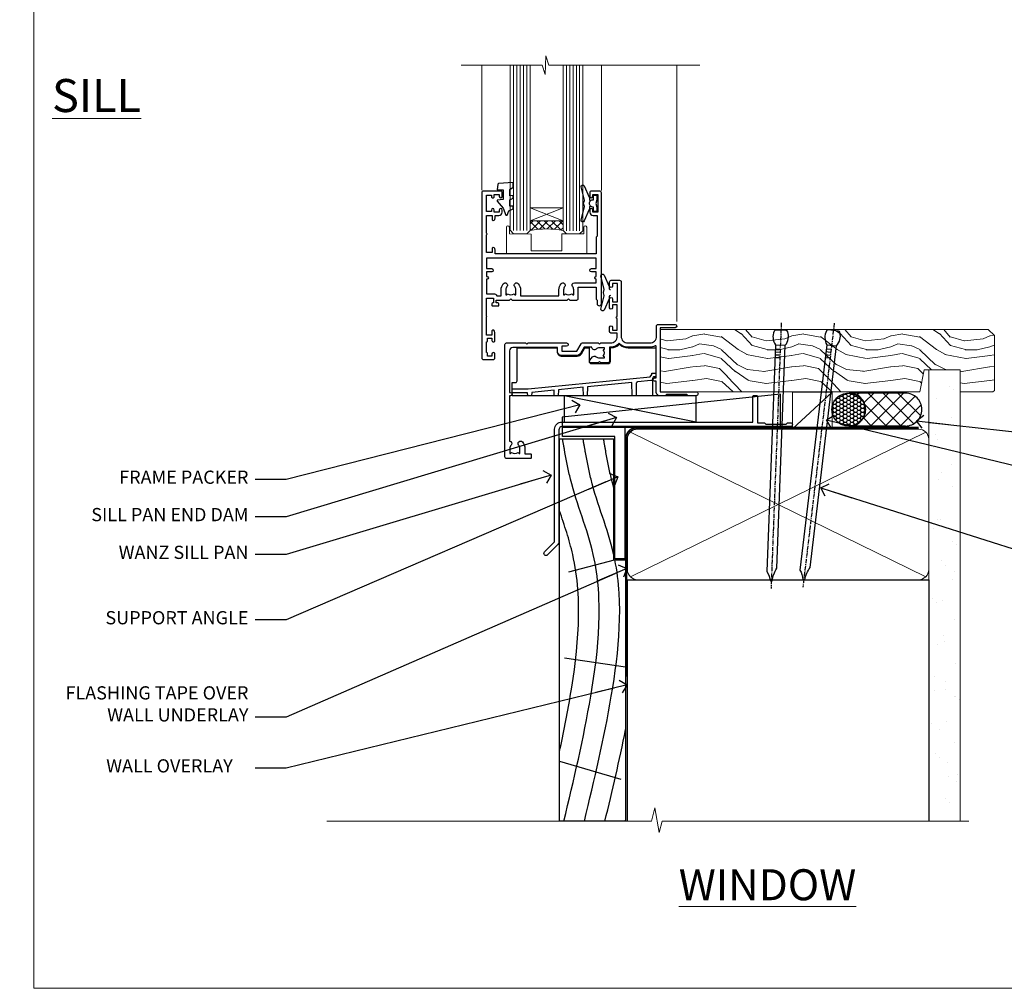
# Model space of a CAD drawing. Units: millimetres. Extents: x 1409 to 9766, y 792 to 2194.
# Drawn here: x 1409 to 1707, y 1048 to 1341 of the extents above; entities that cross this region are included whole.
import ezdxf
from ezdxf import colors
from ezdxf.entities.mleader import LeaderData, LeaderLine
from ezdxf.math import Vec2, Vec3

# ---------------------------------------------------------------- set-up
doc = ezdxf.new("R2010")
doc.units = ezdxf.units.MM
doc.linetypes.add('CENTER', pattern=[2, 1.25, -0.25, 0.25, -0.25])
doc.linetypes.add('Dashed', pattern=[564.444447, 282.222223, -282.222223])
doc.layers.add('Aluminium Systems Ltd Joinery Detail', color=7, linetype='Continuous')
doc.layers.add('Aluminium Systems Ltd Notes', color=7, linetype='Continuous')
doc.layers.add('No Print', color=7, linetype='Continuous', plot=False)
doc.styles.add('ASL TXT 50', font='romans.shx', dxfattribs={"height": 100})
doc.styles.get("Standard").update_dxf_attribs({"font": 'arial.ttf'})

# ---------------------------------------------------------------- blocks, each defined once
blk = doc.blocks.new('Page Layout')
at = {"layer": 'Aluminium Systems Ltd Joinery Detail', "color": 8, "lineweight": 5}
blk.add_lwpolyline([(0, 693.99), (0, 0), (553.08, 0), (553.08, 693.99)], close=True, dxfattribs=at)
blk = doc.blocks.new('MO251 Trim')
blk.add_lwpolyline([(-42, 8.75), (-29.9, 8.75), (-29.9, 7.75, 0.414214), (-28.4, 6.25), (-23.84, 6.25, 0.267979), (-22.54, 7), (-21.53, 8.75), (-20.23, 8.75), (-20.23, 4.7, 0.414214), (-19.53, 4), (-14.47, 4, 0.414214), (-13.77, 4.7), (-13.77, 8.75), (-13.6, 8.75, 0.212444), (-11, 9.91, 0.212444), (-8.4, 8.75), (0, 8.75), (0, 0), (-0.5, 0, 0.414214), (-1, -0.5), (-1, -5.75), (-43.5, -5.75), (-43.5, -1.75), (-42.5, -1.75, 0.414214), (-42, -1.25)], format="xyb", close=True)
at = {"color": 4, "linetype": 'Dashed'}
for points in [[(-43.5, -3.62), (-38.7, -3.62), (-1.7, 0.02), (-1.18, 0.65), (-1.17, 1.07), (0, 1.07)], [(-7.2, -5.75), (-7.27, -1.73), (-20.7, -3.05), (-20.75, -5.75)], [(-38.8, -5.75), (-38.82, -4.83), (-43.5, -4.83)], [(-30.75, -5.75), (-30.78, -4.04), (-37.58, -4.71), (-37.6, -5.75)], [(-21.95, -5.75), (-21.99, -3.18), (-29.52, -3.92), (-29.55, -5.75)]]:
    blk.add_lwpolyline(points, dxfattribs=at)
blk.add_lwpolyline([(-1, -1.13), (-1.5, -1.13), (-1.5, -1.16), (-5.48, -1.55, 0.380763), (-5.94, -2.04), (-6, -5.75)], format="xyb", dxfattribs=at)
blk = doc.blocks.new('F340-22116')
at = {"ltscale": 0.2, "flags": 128}
blk.add_lwpolyline([(45.8, 23.4), (45.3, 23.4, -1), (45.3, 24.4), (45.8, 24.4), (45.8, 33.94, 0.57189), (45.5, 34.12, -0.127479), (43.9, 33.7), (37.2, 33.7, -0.230812), (34.6, 34.97, -0.230812), (32, 33.7), (31.62, 33.7), (31.62, 29.45, -0.414214), (31.12, 28.95), (29, 28.95), (28.6, 29.35), (28.2, 28.95), (26.07, 28.95, -0.63707), (25.69, 29.77), (26.51, 30.76, -0.422658), (27.59, 30.84, 0.183747), (28.6, 30.45), (30.12, 30.45), (30.12, 30.7), (29.77, 30.99, 0.36397), (29.77, 32.96), (30.12, 33.25), (30.12, 33.5), (28.6, 33.5, 0.183747), (27.59, 33.11, -0.659111), (26.34, 33.7), (23.95, 33.7), (22.88, 31.85, -0.267979), (21.76, 31.2), (17.2, 31.2, -0.414214), (15.9, 32.5), (15.9, 33.6), (2.4, 33.6, 0.414214), (1.4, 32.6), (1.4, 20), (1.7, 20, -1), (1.7, 19), (1.4, 19), (1.4, 5.28, -0.612248), (1.89, 4.04, 0.183747), (1.5, 3.03), (1.5, 1.5), (1.75, 1.5), (2.04, 1.86, 0.36397), (4.01, 1.86), (4.3, 1.5), (4.55, 1.5), (4.55, 3.03, 0.183747), (4.16, 4.04, -1), (5.29, 5.04, -0.183747), (6.05, 3.03), (6.05, 1.4), (7.8, 1.4, -0.414214), (8, 1.2), (8, 0.2, -0.414214), (7.8, 0), (0.5, 0, -0.414214), (0, 0.5), (0, 34.5, -0.414214), (0.5, 35), (6.2, 35), (6.6, 34.6), (7, 35), (18.7, 35, -1), (18.7, 34), (17.2, 34), (17.2, 32.5), (21.76, 32.5), (23.06, 34.75, -0.267979), (23.49, 35), (28.2, 35), (28.6, 34.6), (29, 35), (32, 35, 0.414214), (34, 37), (34, 38), (32.1, 38, -0.414214), (31.7, 38.4), (31.7, 39.75, -1), (32.6, 39.75), (32.6, 38.9), (34, 38.9), (34, 42.4, -1), (34, 43), (34, 46.5), (32.6, 46.5), (32.6, 45.65, -1), (31.7, 45.65), (31.7, 48.3, -1), (32.6, 48.3), (32.6, 47.5), (34.1, 47.5), (34.1, 53), (32.6, 53), (32.6, 52.2, -1), (31.7, 52.2), (31.7, 53.5, -0.414214), (32.2, 54), (34.7, 54, -0.414214), (35.2, 53.5), (35.2, 37, 0.414214), (37.2, 35), (43.9, 35, 0.414214), (45.9, 37), (45.9, 40.1, -0.414214), (46.4, 40.6), (51.5, 40.6, -1), (51.5, 39.6), (47, 39.6), (47, 20.2), (57.9, 20.2, -1), (57.9, 19), (55.5, 19), (55.1, 19.4), (48.9, 19.4), (48.5, 19), (47, 19, -0.414214), (45.8, 20.2)], format="xyb", close=True, dxfattribs=at)
blk = doc.blocks.new('Z104-21652')
at = {"flags": 128}
for points in [[(0, 50.5), (0, 0.5, 0.414214), (0.5, 0), (3.5, 0, 0.414214), (4, 0.5), (4, 1.64, 1.007482), (3.1, 1.65), (3.1, 1), (1.7, 1), (1.7, 1.9, 0.414214), (1.5, 2.1), (1.4, 2.1), (1.4, 5.3), (1.5, 5.3, 0.414214), (1.7, 5.5), (1.7, 6.4), (3.1, 6.4), (3.1, 5.75, 1.007482), (4, 5.76), (4, 8.14), (3.88, 8.57, 1), (3.02, 8.33), (3.1, 8.02), (3.1, 7.4), (1.4, 7.4), (1.4, 12.78, 0.447214), (1.4, 13.22), (1.4, 18.6), (3.51, 18.6), (3.51, 17.15, 0.414214), (3.01, 16.65), (3.01, 16.63, 0.493145), (3.3, 16.25), (5.2, 16.25), (5.2, 16.65, 0.414214), (4.7, 17.15), (4.41, 17.15), (4.41, 18), (8.4, 18), (8.8, 18.4), (9.2, 18), (25.9, 18), (26.3, 18.4), (26.7, 18), (28.73, 18, 0.414214), (29.23, 18.5), (29.23, 21.91), (34.6, 21.91), (34.6, 18.3), (34.9, 18), (34.9, 16.9, 1), (36.2, 16.9), (36.2, 50.5, 0.414214), (35.7, 51), (33.2, 51, 0.414214), (32.7, 50.5), (32.7, 49.35, 1), (33.6, 49.35), (33.6, 50), (35.1, 50), (35.1, 44.6), (33.6, 44.6), (33.6, 45.25, 1), (32.7, 45.25), (32.7, 44.6, 0.414214), (33.7, 43.6), (34.9, 43.6), (34.9, 37.3), (34.6, 37), (34.6, 32), (4.1, 32), (4.1, 33.14), (3.98, 33.57, 1), (3.12, 33.33), (3.2, 33.02), (3.2, 32.4), (1.4, 32.4), (1.4, 37.72, 0.707107), (1.4, 38.28), (1.4, 43.6), (3.2, 43.6), (3.2, 42.98), (3.12, 42.67, 1), (3.98, 42.43), (4.1, 42.86), (4.1, 43.6), (5.2, 43.6, 0.414214), (6.2, 44.6), (6.2, 45.25, 1), (5.3, 45.25), (5.3, 44.6), (3.8, 44.6), (3.8, 45.25, 0.999981), (2.9, 45.25), (2.9, 44.8), (1.4, 44.8), (1.4, 49.8), (2.9, 49.8), (2.9, 49.35, 1.000019), (3.8, 49.35), (3.8, 50), (5.3, 50), (5.3, 49.35, 1), (6.2, 49.35), (6.2, 50.5, 0.414214), (5.7, 51), (0.5, 51, 0.414214)], [(11.07, 22.95, -0.172617), (11.73, 21.1), (11.73, 19.3), (23.37, 19.3), (23.37, 21.1, -0.172617), (24.03, 22.95, -1), (25.12, 22.06, 0.172617), (24.77, 21.1), (24.77, 19.58), (25.07, 19.58), (25.34, 19.91, 0.354119), (27.26, 19.91), (27.53, 19.58), (27.83, 19.58), (27.83, 21.1, 0.172617), (27.48, 22.06, -0.633892), (28.03, 23.21), (34.6, 23.21), (34.6, 24.31, -1), (34.6, 25.11), (34.6, 26.51), (33.2, 26.51, -1), (33.2, 27.51), (34.6, 27.51), (34.6, 30.7), (1.4, 30.7), (1.4, 27.51), (3, 27.51, -1), (3, 26.51), (1.4, 26.51), (1.4, 25.11), (1.6, 25.11, -1), (1.6, 24.31), (1.4, 24.31), (1.4, 19.9), (3.51, 19.9, -0.255924), (4.61, 19.3), (5.87, 19.3), (5.87, 21.1, -0.172617), (6.53, 22.95, -1), (7.62, 22.06, 0.172617), (7.27, 21.1), (7.27, 19.58), (7.57, 19.58), (7.84, 19.91, 0.354119), (9.76, 19.91), (10.03, 19.58), (10.33, 19.58), (10.33, 21.1, 0.172617), (9.98, 22.06, -1)]]:
    blk.add_lwpolyline(points, format="xyb", close=True, dxfattribs=at)
blk = doc.blocks.new('AL35 Awing Sill DF')
at = {"layer": 'Aluminium Systems Ltd Joinery Detail', "lineweight": 5}
h = blk.add_hatch(dxfattribs=at)
h.set_pattern_fill('NET', color=256, scale=0.5, angle=-45)
h.set_pattern_definition([(315, (-2374.2292, -1315.8095), (1.122532, 1.122532), []), (45, (-2374.2292, -1315.8095), (-1.122532, 1.122532), [])])
edge = h.paths.add_edge_path()
edge.add_line((8.97, 51.01), (8.97, 50.91))
edge.add_arc((19.58, 46.01), 11.69, 514.6724, 515.1681, ccw=False)
edge.add_line((9.01, 51.01), (8.97, 51.01))
edge = h.paths.add_edge_path()
edge.add_arc((3.89, 22.38), 26.69, 439.2202, 460.8167)
edge.add_line((-1.12, 48.59), (-1.12, 51.5))
edge.add_line((-1.12, 51.5), (8.88, 51.5))
edge.add_line((8.88, 51.5), (8.88, 48.59))
at = {"layer": 'Aluminium Systems Ltd Joinery Detail', "linetype": 'Continuous', "lineweight": 5}
for p, q in [((-15.75, 60.79), (-15.75, 98.58)), ((20.47, 60.7), (20.47, 98.58)), ((43.25, 21.01), (43.25, 98.58))]:
    blk.add_line(p, q, dxfattribs=at)
at = {"layer": 'Aluminium Systems Ltd Joinery Detail', "lineweight": 5, "ltscale": 3}
for p, q in [((-6.12, 48.59), (-6.12, 98.58)), ((-5.12, 48.59), (-5.12, 98.58)), ((-4.12, 48.59), (-4.12, 98.58)), ((-3.12, 48.59), (-3.12, 98.58)), ((-2.12, 48.59), (-2.12, 98.58)), ((9.88, 48.5), (9.88, 98.58)), ((10.88, 48.5), (10.88, 98.58)), ((11.88, 48.5), (11.88, 98.58)), ((12.88, 48.5), (12.88, 98.58)), ((13.88, 48.5), (13.88, 98.58))]:
    blk.add_line(p, q, dxfattribs=at)
at = {"layer": 'Aluminium Systems Ltd Joinery Detail', "lineweight": 5}
for p, q in [((8.88, 55.37), (-1.12, 51.5)), ((8.88, 51.5), (-1.12, 55.37))]:
    blk.add_line(p, q, dxfattribs=at)
at = {"layer": 'Aluminium Systems Ltd Joinery Detail', "linetype": 'Continuous', "lineweight": 5}
blk.add_lwpolyline([(50.29, 98.58), (4.51, 98.58), (3.65, 101.44), (3.4, 95.81), (2.49, 98.58), (-21.94, 98.58)], dxfattribs=at)
at = {"layer": 'Aluminium Systems Ltd Joinery Detail', "lineweight": 5}
for points in [[(-7.12, 98.58), (-7.12, 48.68), (-6.12, 47.59), (-2.12, 47.59), (-1.12, 48.59), (-1.12, 98.58)], [(8.88, 98.58), (8.88, 48.59), (9.88, 47.5), (13.88, 47.5), (14.88, 48.5), (14.88, 98.58)]]:
    blk.add_lwpolyline(points, dxfattribs=at)
at = {"layer": 'Aluminium Systems Ltd Joinery Detail'}
for points in [[(-7.29, 61.01), (-6.29, 61.64), (-6.29, 63.14), (-10.71, 62.75, 0.36397), (-10.89, 62.57), (-11.04, 60.9), (-9.29, 60.9), (-9.29, 57.9), (-11.04, 57.75), (-11.04, 57.45), (-9.29, 55.36), (-8.49, 53.22), (-8.09, 53.22), (-7.6, 54.52), (-6.29, 55.16), (-6.29, 55.96), (-7.29, 55.88), (-7.29, 57.87), (-6.29, 58.36), (-6.29, 59.16), (-7.29, 59.08)], [(19.08, 57.88), (18.77, 56.76), (19.08, 55.63), (19.08, 54.26), (18.08, 54.26), (18.08, 55.64, -0.447214), (16.83, 56.76, -0.447214), (18.08, 57.88), (18.08, 59.26), (19.08, 59.26)]]:
    blk.add_lwpolyline(points, format="xyb", close=True, dxfattribs=at)
for points in [[(17.26, 55.87), (16.97, 55.8, 0.339454), (16.83, 55.61), (16.83, 54.96, -0.105249), (16.81, 54.88), (15.28, 51.46, -0.913392), (14.34, 51.78), (15.3, 55.74, 0.125736), (15.3, 55.84), (15.07, 56.71, -0.131652), (15.07, 56.81), (15.3, 57.68, 0.125736), (15.3, 57.77), (14.34, 61.74, -0.913392), (15.28, 62.06), (16.81, 58.64, -0.105249), (16.83, 58.56), (16.83, 57.91, 0.339454), (16.97, 57.72), (17.26, 57.64)], [(23.26, 28.87), (22.97, 28.8, 0.339454), (22.83, 28.61), (22.83, 27.96, -0.105249), (22.81, 27.88), (21.28, 24.46, -0.913392), (20.34, 24.78), (21.3, 28.74, 0.125736), (21.3, 28.84), (21.07, 29.71, -0.131652), (21.07, 29.81), (21.3, 30.68, 0.125736), (21.3, 30.77), (20.34, 34.74, -0.913392), (21.28, 35.06), (22.81, 31.64, -0.105249), (22.83, 31.56), (22.83, 30.91, 0.339454), (22.97, 30.72), (23.26, 30.64)]]:
    blk.add_lwpolyline(points, format="xyb", dxfattribs=at)
at = {"layer": 'Aluminium Systems Ltd Joinery Detail', "lineweight": 5}
blk.add_lwpolyline([(8.88, 51.5), (-1.12, 51.5), (-1.12, 55.37), (8.88, 55.37)], close=True, dxfattribs=at)
blk.add_lwpolyline([(15.12, 49.55), (15.12, 47.5), (8.52, 47.5), (8.52, 42.4), (-0.78, 42.39), (-0.78, 47.49), (-7.38, 47.5), (-7.38, 49.55, 1), (-8.28, 49.55), (-8.28, 41.5), (16.02, 41.5), (16.02, 49.55, 1)], format="xyb", close=True, dxfattribs=at)
blk.add_arc((3.87, 19.9), 29.13, 80.0977, 99.8654, dxfattribs=at)
at = {"layer": 'Aluminium Systems Ltd Joinery Detail'}
for name, p in [('Z104-21652', (-15.75, 9.5)), ('F340-22116', (-8.75, -20.5)), ('MO251 Trim', (36.95, 4.25, -1))]:
    blk.add_blockref(name, p, dxfattribs=at)
blk = doc.blocks.new('Rusticated Weatherboard DF Window Sill AL35')
at = {"layer": 'Aluminium Systems Ltd Joinery Detail'}
for p, q in [((29.25, -26.17), (29.25, -126.93)), ((12.1, -51.48), (25.87, -47.77)), ((10.73, -77.47), (29.25, -80.23)), ((9.25, -108.75), (27.83, -114.29))]:
    blk.add_line(p, q, dxfattribs=at)
at = {"layer": 'Aluminium Systems Ltd Joinery Detail', "elevation": -1}
blk.add_lwpolyline([(29, -7.49), (29, -47.49), (26, -47.49), (26, -10.49), (10.1, -10.49), (10.1, -7.49), (29, -7.49)], dxfattribs=at)
at = {"layer": 'Aluminium Systems Ltd Joinery Detail'}
blk.add_lwpolyline([(29.25, -47.77), (29.25, -126.93), (9.25, -126.93), (9.25, -11.2), (25.62, -11.2), (25.62, -47.77)], close=True, dxfattribs=at)
at = {"layer": 'Aluminium Systems Ltd Joinery Detail', "linetype": 'Dashed'}
for points, knots in [([(10.56, -126.93), (13.59, -114.47), (19.79, -88.1), (23.42, -51.86), (13.4, -28.52), (11.37, -18.02), (10.88, -15.3), (10.88, -15.3), (10.88, -15.29), (10.88, -15.29), (10.64, -13.93), (10.4, -12.56), (10.15, -11.2)], [5.557693, 5.557693, 5.557693, 5.557693, 44.233692, 87.127375, 110.927178, 119.217267, 119.217267, 119.217267, 119.220566, 119.220566, 119.220566, 123.377458, 123.377458, 123.377458, 123.377458]), ([(25.62, -46.07), (23.86, -38.43), (19.6, -28.48), (17.58, -18.02), (17.09, -15.3), (17.09, -15.3), (17.09, -15.29), (17.09, -15.29), (16.85, -13.93), (16.61, -12.56), (16.36, -11.2)], [87.257466, 87.257466, 87.257466, 87.257466, 110.927178, 119.217267, 119.217267, 119.217267, 119.220566, 119.220566, 119.220566, 123.377458, 123.377458, 123.377458, 123.377458]), ([(25.62, -25.78), (25.4, -24.99), (24.47, -21.54), (23.79, -18.02), (23.3, -15.3), (23.3, -15.3), (23.3, -15.29), (23.3, -15.29), (23.06, -13.93), (22.81, -12.56), (22.57, -11.2)], [108.475725, 108.475725, 108.475725, 108.475725, 110.927178, 119.217267, 119.217267, 119.217267, 119.220566, 119.220566, 119.220566, 123.377458, 123.377458, 123.377458, 123.377458]), ([(9.25, -105.85), (10.44, -100.32), (14.33, -80.64), (16.87, -55.29), (10.71, -37.35), (9.25, -32.96)], [27.262153, 27.262153, 27.262153, 27.262153, 44.233692, 87.127375, 100.967058, 100.967058, 100.967058, 100.967058]), ([(16.77, -126.93), (19.8, -114.47), (25.87, -88.62), (28.7, -61.16), (25.99, -47.77)], [5.557693, 5.557693, 5.557693, 5.557693, 44.233692, 85.505379, 85.505379, 85.505379, 85.505379])]:
    blk.add_open_spline(points, degree=3, knots=knots, dxfattribs=at)
for points in [[(22.98, -126.93), (25.21, -117.77), (27.39, -108.58), (29.25, -99.24)], [(29.19, -126.93), (29.21, -126.84), (29.23, -126.76), (29.25, -126.67)]]:
    blk.add_open_spline(points, degree=3, dxfattribs=at)
blk = doc.blocks.new('_Open90')
at = {"color": 0, "linetype": 'ByBlock', "lineweight": -2}
for p, q in [((0, 0), (-2.44, 0)), ((-0.5, 0.5), (0, 0)), ((0, 0), (-0.5, -0.5))]:
    blk.add_line(p, q, dxfattribs=at)
blk = doc.blocks.new('Nail 75 JH')
at = {"linetype": 'CENTER'}
blk.add_line((0, 2.3), (0, -78.26), dxfattribs=at)
for p, q in [((1.5, -4.49), (-1.5, -4.49)), ((1.5, -5.73), (0.13, -5.73)), ((1.5, -6.6), (0.13, -6.6)), ((1.5, -7.47), (0.13, -7.47)), ((1.5, -8.34), (0.13, -8.34))]:
    blk.add_line(p, q)
blk.add_lwpolyline([(-1.5, -4.49, -0.247527), (-2.06, -0.36, -0.331135), (-1.58, 0), (1.58, 0, -0.331135), (2.06, -0.36, -0.247527), (1.5, -4.49), (1.5, -73.21, 0.124564), (0.28, -75.97), (-0.25, -75.97, 0.101255), (-1.5, -72.05)], format="xyb", close=True)
blk = doc.blocks.new('J304-21910')
blk.add_lwpolyline([(1.11, 0.19, -1), (0.19, 1.11), (3.08, 4, 0.198912), (3.22, 4.35), (3.22, 38.22, -0.414214), (5.42, 40.42), (63.22, 40.42), (63.22, 48.22, -0.414214), (63.42, 48.42), (64.42, 48.42, -0.414214), (64.62, 48.22), (64.62, 40.22), (66.72, 40.22), (67.12, 39.82), (73.32, 39.82), (73.72, 40.22), (74.62, 40.22, -1), (74.62, 39.02), (5.52, 39.02, 0.414214), (4.52, 38.02), (4.52, 4.02, -0.198912), (4.23, 3.31)], format="xyb", close=True)
blk = doc.blocks.new('Rusticated Weatherboard DF AL35 Sill Liner Awning')
at = {"layer": 'Aluminium Systems Ltd Joinery Detail', "lineweight": 5}
h = blk.add_hatch(dxfattribs=at)
h.set_pattern_fill('WOOD-3', color=256, scale=97.5, angle=30, style=0, pattern_type=2)
h.set_pattern_definition([(4.7636, (412.314, -7164.265), (-330.0000284, -29.999746), [3.61248, -357.63537]), (348.6901, (415.914, -7163.965), (120.0000226, -29.999929), [4.58913, -148.38147]), (315, (420.414, -7164.865), (-3e-14, -30.00001), [3.39411, -39.03228]), (313.1524, (422.8139, -7167.2649), (420.00008502, -449.99992613), [6.57951, -651.37185]), (347.0054, (427.3139, -7172.065), (-270.000023, 59.9999273), [4.00251, -396.24741]), (360, (431.214, -7172.965), (30, -30), [7.5, -22.5]), (9.4623, (438.714, -7172.965), (-150.0000232, -29.9999442), [3.64965, -178.83321]), (5.7106, (412.314, -7172.365), (-269.9999827, -30.0000394), [3.01497, -298.48131]), (360, (415.314, -7172.065), (30, -30), [4.5, -25.5]), (331.6992, (419.8139, -7172.065), (329.9998536, -180.0002662), [4.42944, -438.51525]), (307.875, (423.714, -7174.165), (-120.0000559, 149.999973), [6.84105, -335.21157]), (320.7106, (427.9139, -7179.565), (180.0000192, -149.99998896), [4.26381, -422.11632]), (353.6598, (431.214, -7182.265), (239.9999821, -30.0000474), [5.43324, -266.22831]), (11.8887, (436.6139, -7182.8649), (-419.99991903, -90.00031606), [5.82495, -576.66969]), (6.7098, (412.3139, -7181.6649), (270.00002993, 29.99981644), [5.13516, -508.3821]), (356.6335, (417.4139, -7181.0649), (479.99997966, -30.0003289), [5.10882, -505.77279]), (326.3099, (422.514, -7181.365), (-59.999987, 30.00004), [5.40834, -102.75822]), (312.5104, (427.0139, -7184.365), (299.99972155, -330.0002602), [4.88364, -483.48096]), (345.0686, (430.3139, -7187.965), (330.00001605, -89.9999086), [4.65726, -461.06799]), (360, (434.814, -7189.165), (30, -30), [3.6, -26.4]), (12.9946, (438.4139, -7189.165), (270.000023, 59.9999273), [4.00251, -396.24741]), (360, (421.614, -7159.165), (30, -30), [0, -30]), (136.8476, (425.8139, -7163.6649), (449.99992613, -420.00008502), [6.57951, -651.37185]), (153.4349, (421.014, -7189.165), (-29.999975, 30.00004), [2.68329, -64.39875]), (171.8699, (418.614, -7187.965), (-179.9999933, 29.9999807), [4.24263, -207.88938]), (203.1986, (414.414, -7187.365), (-149.999992, -60.0000398), [2.28474, -226.18845]), (333.4349, (425.814, -7163.665), (29.999975, -30.00004), [3.35409, -63.72795]), (353.2902, (428.8139, -7165.1649), (-270.00002993, 29.99981644), [5.13516, -508.3821]), (10.1247, (433.9139, -7165.7649), (509.99996369, 90.00025766), [8.53287, -844.75488]), (10.3048, (412.314, -7160.965), (180.0000288, 29.9998463), [3.35409, -332.05608]), (344.4759, (415.6139, -7160.3649), (-330.00003074, 89.99993333), [5.60445, -554.84178]), (317.1211, (421.0139, -7161.8649), (-390.0000238, 359.9999926), [5.7315, -567.41769]), (325.3048, (425.2139, -7165.765), (299.99982777, -210.0002583), [4.74342, -469.59822]), (350.5377, (429.114, -7168.465), (150.0000232, -29.9999442), [5.47449, -177.0084]), (6.5819, (434.5139, -7169.3649), (-510.00004314, -59.99960101), [7.85175, -777.3234]), (8.1301, (412.314, -7168.465), (-179.9999933, -29.9999807), [4.24263, -207.88938]), (348.6901, (416.514, -7167.865), (120.0000226, -29.999929), [4.58913, -148.38147]), (317.4896, (421.0139, -7168.765), (-330.0002602, 299.99972155), [4.88364, -483.48096]), (315, (424.614, -7172.065), (-3e-14, -30.00001), [5.51544, -36.91098]), (342.646, (428.5139, -7175.965), (-390.00006057, 119.99983507), [5.02893, -497.86272]), (3.3665, (433.3139, -7177.4649), (-479.99997966, -30.0003289), [5.10882, -505.77279]), (17.1027, (438.4139, -7177.165), (300.0000519, 89.9998648), [4.08045, -403.96368]), (8.7462, (412.3139, -7175.965), (209.9999801, 30.0001259), [3.94587, -390.64251]), (345.0686, (416.2139, -7175.365), (330.00001605, -89.9999086), [4.65726, -461.06799]), (327.9946, (420.714, -7176.565), (-149.9999683, 90.0000332), [5.6604, -277.35906]), (310.1009, (425.5139, -7179.5649), (-329.9999418, 390.00005789), [7.45185, -737.7327]), (344.0546, (430.314, -7185.265), (-120.0000038, 29.9999967), [4.36806, -214.03524]), (6.009, (434.5139, -7186.4649), (299.99999253, 29.99997952), [5.7315, -567.41769]), (23.1986, (440.214, -7185.865), (149.999992, 60.0000398), [2.28474, -226.18845]), (9.4623, (412.314, -7184.965), (-150.0000232, -29.9999442), [3.64965, -178.83321]), (349.992, (415.9139, -7184.3649), (329.99998664, -60.00010416), [5.17881, -512.7015]), (322.5946, (421.0139, -7185.2649), (389.99977395, -300.00029858), [6.42027, -635.60775]), (330.9454, (426.114, -7159.165), (210.0000115, -120.0000008), [3.08868, -305.78022]), (349.2157, (428.8139, -7160.6649), (-479.9999851, 90.0000165), [6.41328, -634.91349]), (7.125, (435.114, -7161.865), (-210.0000114, -29.9999485), [7.25604, -234.6117])])
h.paths.add_polyline_path([(10.28, 10.44), (8.4, 12.21), (-90.8, 12.26), (-90.8, -6.66), (-12.31, -6.66), (-10.98, 0), (0, 0), (0, -6.66), (9.84, -6.66), (10.28, -6.25)])
at = {"layer": 'Aluminium Systems Ltd Joinery Detail', "linetype": 'Dashed'}
h = blk.add_hatch(dxfattribs=at)
h.set_pattern_fill('HONEY', color=256, scale=0.22)
h.set_pattern_definition([(0, (-60.00244, 7.977), (1.04775, 0.604919), [0.6985, -1.397]), (120, (-60.00244, 7.977), (-1.04775, 0.604919), [0.6985, -1.397]), (60, (-60.00244, 7.977), (2e-09, 1.2098375), [-1.397, 0.6985])])
h.paths.add_polyline_path([(-38.79, -12.39, 0.965102), (-28.8, -12.03, 0.965102), (-38.79, -11.68)])
h = blk.add_hatch(dxfattribs=at)
h.set_pattern_fill('ANSI37', color=256)
h.set_pattern_definition([(45, (-60.0024, 7.977), (-2.24506, 2.24506), []), (135, (-60.0024, 7.977), (-2.24506, -2.24506), [])])
h.paths.add_polyline_path([(-16.57, -17.03, 1), (-16.57, -7.03), (-33.59, -7.03, -1), (-33.59, -17.03)])
for p, q in [((-79.9, -15.86), (-119.91, -7.86)), ((-16.57, -7.03, 1), (-33.59, -7.03, 1)), ((-16.57, -17.03, 1), (-33.59, -17.03, 1))]:
    blk.add_line(p, q, dxfattribs=at)
at = {"layer": 'Aluminium Systems Ltd Joinery Detail', "lineweight": 5}
blk.add_line((-50.74, -17.88, 1), (-38.79, -6.8, 1), dxfattribs=at)
blk.add_lwpolyline([(9.94, -6.66), (0, -6.66), (0, 0), (-10.88, 0), (-12.21, -6.66), (-90.8, -6.66), (-90.8, 12.26), (8.5, 12.21), (10.37, 10.44), (10.37, -6.25)], close=True, dxfattribs=at)
at = {"layer": 'Aluminium Systems Ltd Joinery Detail', "linetype": 'Dashed'}
for points in [[(-120.43, -14.36), (-120.43, -17.36), (-54.43, -17.36), (-54.43, -7.36)], [(-119.85, -15.86), (-79.9, -15.86), (-79.9, -7.86), (-119.85, -7.86)]]:
    blk.add_lwpolyline(points, close=True, dxfattribs=at)
at = {"layer": 'Aluminium Systems Ltd Joinery Detail', "lineweight": 5, "elevation": 1}
blk.add_lwpolyline([(-50.74, -17.88), (-38.79, -17.88), (-38.79, -6.8), (-50.74, -6.8)], close=True, dxfattribs=at)
at = {"layer": 'Aluminium Systems Ltd Joinery Detail', "linetype": 'Dashed'}
blk.add_circle((-33.8, -12.03, 1), 5, dxfattribs=at)
for centre in [(-33.59, -12.03, 1), (-16.57, -12.03, 1)]:
    blk.add_arc(centre, 5, 270, 90, dxfattribs=at)
at = {"layer": 'Aluminium Systems Ltd Joinery Detail'}
for p, xscale, rotation in [((-54.25, 11.98, 1), -1, 357.8066790573681), ((-38.38, 11.89, 1), -0.9999999999999997, 353.2316767257847)]:
    blk.add_blockref('Nail 75 JH', p, dxfattribs=dict(at, xscale=xscale, rotation=rotation))
at = {"layer": 'Aluminium Systems Ltd Joinery Detail', "linetype": 'Dashed'}
blk.add_blockref('J304-21910', (-125.98, -56.23), dxfattribs=at)
blk = doc.blocks.new('90mm Framing Sill DF')
at = {"layer": 'Aluminium Systems Ltd Joinery Detail', "linetype": 'Dashed'}
h = blk.add_hatch(dxfattribs=at)
h.set_pattern_fill('AR-SAND', color=256, scale=2.5)
h.paths.add_polyline_path([(123.95, 136.65), (114.45, 136.65), (114.45, 0), (123.95, 0)])
h = blk.add_hatch(dxfattribs=at)
h.set_pattern_fill('AR-SAND', color=256, scale=2.5)
h.paths.add_polyline_path([(114.45, 0), (123.95, 0), (123.95, 136.65), (114.45, 136.65)])
h = blk.add_hatch(dxfattribs=at)
h.set_pattern_fill('AR-SAND', color=256, scale=0.25)
h.set_pattern_definition([(37.5, (0, -4.943), (-0.4, 12.23533), [0, -9.652, 0, -10.795, 0, -10.31875]), (7.5, (0, -4.943), (11.2381, 17.9206), [0, -5.207, 0, -8.6995, 0, -3.33375]), (327.5, (-7.81, -4.943), (19.7748, 0.03593), [0, -3.175, 0, -11.43, 0, -14.9225]), (317.5, (-7.81, -4.943), (19.0889, 5.5732), [0, -1.5875, 0, -7.493, 0, -8.5725])])
h.paths.add_polyline_path([(114.45, 0), (123.95, 0), (123.95, 136.65), (114.45, 136.65)])
at = {"layer": 'Aluminium Systems Ltd Joinery Detail', "lineweight": 5}
for p, q in [((113.56, 73.99, 1), (24.14, 117.79, 1)), ((24.14, 73.99, 1), (113.56, 117.79, 1))]:
    blk.add_line(p, q, dxfattribs=at)
blk.add_lwpolyline([(114.45, 0), (114.45, 136.65), (123.95, 136.65), (123.95, 0)], dxfattribs=at)
at = {"layer": 'Aluminium Systems Ltd Joinery Detail', "linetype": 'CENTER', "lineweight": 5, "ltscale": 3, "const_width": 0.5, "elevation": 1.5}
blk.add_lwpolyline([(22.72, 43.77), (22.72, 115.64, -0.42336), (26.3, 119.19), (111.42, 119.19)], format="xyb", dxfattribs=at)
at = {"layer": 'Aluminium Systems Ltd Joinery Detail', "linetype": 'Dashed', "lineweight": 5, "ltscale": 0.01, "const_width": 0.25, "elevation": 0.25}
blk.add_lwpolyline([(23.11, 0.19), (23.11, 115.64, -0.414294), (26.3, 118.81), (111.42, 118.81)], format="xyb", dxfattribs=at)
at = {"layer": 'Aluminium Systems Ltd Joinery Detail', "lineweight": 5}
blk.add_lwpolyline([(26.28, 73.1, -0.414214), (23.25, 76.14), (23.25, 115.64, -0.414214), (26.28, 118.68), (111.42, 118.68, -0.414214), (114.45, 115.64), (114.45, 76.14, -0.414214), (111.42, 73.1)], format="xyb", close=True, dxfattribs=at)
at = {"layer": 'Aluminium Systems Ltd Joinery Detail', "linetype": 'Dashed'}
blk.add_lwpolyline([(23.26, 0), (23.26, 0), (23.26, 73.1), (114.45, 73.1), (114.45, 0), (114.45, 0)], dxfattribs=at)
at = {"layer": 'Aluminium Systems Ltd Joinery Detail', "linetype": 'Continuous', "lineweight": 5, "ltscale": 0.12}
blk.add_lwpolyline([(126.63, 0), (33.72, 0), (32.82, -3.43), (31.55, 3.98), (30.51, 0), (-67.72, 0)], dxfattribs=at)
blk = doc.blocks.new('Title AL35 Window DF')
at = {"layer": 'Aluminium Systems Ltd Joinery Detail', "lineweight": 5, "insert": (0, 50.03), "char_height": 9.375, "width": 553.0825, "attachment_point": 1, "style": 'ASL TXT 50'}
blk.add_mtext('{\\fArial|b0|i0|c0|p34;\\W9.73504;\\L       \\W1;WINDOW}', dxfattribs=at)
blk = doc.blocks.new('Rusticated Weatherboard DF Window Sill Text AL35')
at = {"layer": 'Aluminium Systems Ltd Notes', "color": 3, "lineweight": 5, "ltscale": 0.12}
ml = blk.add_multileader_mtext('Standard', dxfattribs=at)
ml.set_content('FRAME PACKER', color=3)
ml.set_leader_properties(color=8)
ml.set_arrow_properties(name='OPEN90')
ml.build(insert=Vec2(0, 0))
ml.multileader.update_dxf_attribs({"text_left_attachment_type": 2, "text_right_attachment_type": 2})
ctx = ml.context
ctx.base_point, ctx.plane_origin = Vec3(-34.6, 98.91), Vec3(142.91, 173.43)
ctx.left_attachment, ctx.right_attachment, ctx.text_align_type = 2, 2, 2
notes = []
notes.append((ctx, [(0, (1, 1, 0), (22.37, 98.91), (-1, 0), 9.4, [(0, [(111.26, 121.45)], 0, [])])]))
ctx.mtext.insert, ctx.mtext.width, ctx.mtext.alignment, ctx.mtext.line_spacing_style, ctx.mtext.flow_direction = Vec3(10.96, 101.57), 69.2519, 3, 2, 5
ml = blk.add_multileader_mtext('Standard', dxfattribs=at)
ml.set_content('SILL PAN END DAM', color=3)
ml.set_leader_properties(color=8)
ml.set_arrow_properties(name='OPEN90')
ml.build(insert=Vec2(0, 0))
ml.multileader.update_dxf_attribs({"text_left_attachment_type": 2, "text_right_attachment_type": 2})
ctx = ml.context
ctx.base_point, ctx.plane_origin = Vec3(-42.22, 87.58), Vec3(142.91, 162.11)
ctx.left_attachment, ctx.right_attachment, ctx.text_align_type = 2, 2, 2
notes.append((ctx, [(0, (1, 1, 0), (22.37, 87.58), (-1, 0), 9.4, [(0, [(122.32, 117.67)], 0, [])])]))
ctx.mtext.insert, ctx.mtext.width, ctx.mtext.alignment, ctx.mtext.line_spacing_style, ctx.mtext.flow_direction = Vec3(10.96, 90.25), 69.2519, 3, 2, 5
ml = blk.add_multileader_mtext('Standard', dxfattribs=at)
ml.set_content('WANZ SILL PAN', color=3)
ml.set_leader_properties(color=8)
ml.set_arrow_properties(name='OPEN90')
ml.build(insert=Vec2(0, 0))
ml.multileader.update_dxf_attribs({"text_left_attachment_type": 2, "text_right_attachment_type": 2})
ctx = ml.context
ctx.base_point, ctx.plane_origin = Vec3(-33.05, 76.15), Vec3(142.91, 150.68)
ctx.left_attachment, ctx.right_attachment, ctx.text_align_type = 2, 2, 2
notes.append((ctx, [(0, (1, 1, 0), (22.37, 76.15), (-1, 0), 9.4, [(0, [(102.56, 100.24)], 0, [])])]))
ctx.mtext.insert, ctx.mtext.width, ctx.mtext.alignment, ctx.mtext.line_spacing_style, ctx.mtext.flow_direction = Vec3(10.96, 78.82), 69.2519, 3, 2, 5
ml = blk.add_multileader_mtext('Standard', dxfattribs=at)
ml.set_content('SUPPORT ANGLE', color=3)
ml.set_leader_properties(color=8)
ml.set_arrow_properties(name='OPEN90')
ml.build(insert=Vec2(0, 0))
ml.multileader.update_dxf_attribs({"text_left_attachment_type": 2, "text_right_attachment_type": 2})
ctx = ml.context
ctx.base_point, ctx.plane_origin = Vec3(-37.99, 56.35), Vec3(142.91, 130.88)
ctx.left_attachment, ctx.right_attachment, ctx.text_align_type = 2, 2, 2
notes.append((ctx, [(0, (1, 1, 0), (22.37, 56.35), (-1, 0), 9.4, [(0, [(122.81, 99.71)], 0, [])])]))
ctx.mtext.insert, ctx.mtext.width, ctx.mtext.alignment, ctx.mtext.line_spacing_style, ctx.mtext.flow_direction = Vec3(10.96, 59.02), 69.2519, 3, 2, 5
ml = blk.add_multileader_mtext('Standard', dxfattribs=at)
ml.set_content('FLASHING TAPE OVER WALL UNDERLAY', color=3)
ml.set_leader_properties(color=8)
ml.set_arrow_properties(name='OPEN90')
ml.build(insert=Vec2(0, 0))
ml.multileader.update_dxf_attribs({"text_left_attachment_type": 2, "text_right_attachment_type": 2})
ctx = ml.context
ctx.base_point, ctx.plane_origin = Vec3(-34.37, 26.92), Vec3(-56.21, 4.45)
ctx.left_attachment, ctx.right_attachment, ctx.text_align_type = 2, 2, 2
notes.append((ctx, [(1, (1, 1, 0), (22.37, 26.92), (-1, 0), 9.4, [(0, [(125.48, 71.96)], 0, [])])]))
ctx.mtext.insert, ctx.mtext.width, ctx.mtext.defined_height, ctx.mtext.alignment, ctx.mtext.line_spacing_style, ctx.mtext.flow_direction = Vec3(10.96, 36.26), 57.8936, 9.45, 3, 2, 5
ml = blk.add_multileader_mtext('Standard', dxfattribs=at)
ml.set_content('WALL OVERLAY', color=3)
ml.set_leader_properties(color=8)
ml.set_arrow_properties(name='OPEN90')
ml.build(insert=Vec2(0, 0))
ml.multileader.update_dxf_attribs({"text_left_attachment_type": 2, "text_right_attachment_type": 2})
ctx = ml.context
ctx.base_point, ctx.plane_origin = Vec3(-34.09, 11.5), Vec3(166.3, 57.07)
ctx.left_attachment, ctx.right_attachment = 2, 2
notes.append((ctx, [(1, (1, 1, 0), (22.37, 11.5), (-1, 0), 9.4, [(0, [(125.55, 36.65)], 0, [])])]))
ctx.mtext.insert, ctx.mtext.width, ctx.mtext.line_spacing_style, ctx.mtext.flow_direction = Vec3(-32.09, 14.16), 69.2519, 2, 5
for ctx, leaders in notes:
    for number, flags, end, landing, length, lines in leaders:
        leader = LeaderData()
        leader.index, (leader.has_last_leader_line, leader.has_dogleg_vector, leader.attachment_direction) = number, flags
        leader.last_leader_point, leader.dogleg_vector, leader.dogleg_length = Vec3(end), Vec3(landing), length
        for number, points, colour, breaks in lines:
            line = LeaderLine()
            line.index, line.vertices, line.color, line.breaks = number, Vec3.list(points), colors.encode_raw_color(colour), breaks
            leader.lines.append(line)
        ctx.leaders.append(leader)
blk = doc.blocks.new('Liner Sill Text')
at = {"layer": 'Aluminium Systems Ltd Notes', "color": 3, "lineweight": 5, "ltscale": 0.12}
ml = blk.add_multileader_mtext('Standard', dxfattribs=at)
ml.set_content('FLAT PACKERS', color=3)
ml.set_leader_properties(color=8)
ml.set_arrow_properties(name='OPEN90')
ml.build(insert=Vec2(0, 0))
ml.multileader.update_dxf_attribs({"text_left_attachment_type": 2, "text_right_attachment_type": 2})
ctx = ml.context
ctx.base_point, ctx.plane_origin = Vec3(85.27, -31.45), Vec3(153.88, 127.61)
ctx.left_attachment, ctx.right_attachment, ctx.text_align_type = 2, 2, 2
notes = []
notes.append((ctx, [(1, (1, 1, 0), (76.67, -31.45), (1, 0), 8.6, [(0, [(9.52, -15.16)], 0, [])])]))
ctx.mtext.insert, ctx.mtext.width, ctx.mtext.defined_height, ctx.mtext.alignment, ctx.mtext.line_spacing_style, ctx.mtext.flow_direction = Vec3(128.44, -28.78), 63.8711, 9.45, 3, 2, 5
ml = blk.add_multileader_mtext('Standard', dxfattribs=at)
ml.set_content('WATER RESISTANT\\PAIRSEAL ON PEF ROD', color=3)
ml.set_leader_properties(color=8)
ml.set_arrow_properties(name='OPEN90')
ml.build(insert=Vec2(0, 0))
ml.multileader.update_dxf_attribs({"text_left_attachment_type": 2, "text_right_attachment_type": 2})
ctx = ml.context
ctx.base_point, ctx.plane_origin = Vec3(85.27, -19.94), Vec3(-56.78, -2.38)
ctx.left_attachment, ctx.right_attachment = 2, 2
notes.append((ctx, [(0, (1, 1, 0), (76.67, -19.94), (1, 0), 8.6, [(0, [(36.75, -15.47)], 0, [])])]))
ctx.mtext.insert, ctx.mtext.width, ctx.mtext.line_spacing_style, ctx.mtext.flow_direction = Vec3(87.27, -13.94), 79.8654, 2, 5
ml = blk.add_multileader_mtext('Standard', dxfattribs=at)
ml.set_content('FIXINGS: PAIRS OF 75x3.15mm NAILS OR 1 X 8g 65MM SS SCREWS AT 150 FROM CORNERS AND 450 CENTRES', color=3)
ml.set_leader_properties(color=8)
ml.set_arrow_properties(name='OPEN90')
ml.build(insert=Vec2(0, 0))
ml.multileader.update_dxf_attribs({"text_left_attachment_type": 2, "text_right_attachment_type": 2})
ctx = ml.context
ctx.base_point, ctx.plane_origin = Vec3(85.02, -57.53), Vec3(-73.9, -74.08)
ctx.left_attachment, ctx.right_attachment = 2, 2
notes.append((ctx, [(0, (1, 1, 0), (76.43, -57.53), (1, 0), 8.6, [(0, [(7.87, -35.78)], 0, [])])]))
ctx.mtext.insert, ctx.mtext.width, ctx.mtext.line_spacing_style, ctx.mtext.flow_direction = Vec3(87.02, -38.2), 55.1661, 2, 5
for ctx, leaders in notes:
    for number, flags, end, landing, length, lines in leaders:
        leader = LeaderData()
        leader.index, (leader.has_last_leader_line, leader.has_dogleg_vector, leader.attachment_direction) = number, flags
        leader.last_leader_point, leader.dogleg_vector, leader.dogleg_length = Vec3(end), Vec3(landing), length
        for number, points, colour, breaks in lines:
            line = LeaderLine()
            line.index, line.vertices, line.color, line.breaks = number, Vec3.list(points), colors.encode_raw_color(colour), breaks
            leader.lines.append(line)
        ctx.leaders.append(leader)

msp = doc.modelspace()

# ---------------------------------------------------------------- block references
at = {"layer": 'Aluminium Systems Ltd Joinery Detail'}
for name, p in [('AL35 Awing Sill DF', (1564.39, 1228.55, 1)), ('Rusticated Weatherboard DF AL35 Sill Liner Awning', (1693.45, 1234.91, 1)), ('Rusticated Weatherboard DF Window Sill AL35', (1562.94, 1225.19, 2)), ('Title AL35 Window DF', (1413.03, 1033.63, 1))]:
    msp.add_blockref(name, p, dxfattribs=at)
at = {"layer": 'Aluminium Systems Ltd Joinery Detail', "linetype": 'Dashed'}
msp.add_blockref('90mm Framing Sill DF', (1569.49, 1098.26, 1), dxfattribs=at)
at = {"layer": 'Aluminium Systems Ltd Notes', "color": 3}
msp.add_blockref('Rusticated Weatherboard DF Window Sill Text AL35', (1467.06, 1102.82, 1), dxfattribs=at)
at = {"layer": 'Aluminium Systems Ltd Notes', "color": 3, "linetype": 'Dashed'}
msp.add_blockref('Liner Sill Text', (1643.45, 1234.91, 1), dxfattribs=at)
at = {"layer": 'No Print'}
msp.add_blockref('Page Layout', (1413.03, 1047.61), dxfattribs=at)
msp.add_blockref('Page Layout', (1413.03, 1047.61), dxfattribs=at)

# ---------------------------------------------------------------- texts
at = {"layer": 'Aluminium Systems Ltd Joinery Detail', "lineweight": 5, "insert": (1445.5, 1322.98, 2), "char_height": 10, "width": 56.3241, "attachment_point": 3, "style": 'ASL TXT 50'}
msp.add_mtext('{\\fArial|b0|i0|c0|p34;\\LSILL}', dxfattribs=at)

doc.saveas('drawing.dxf')
